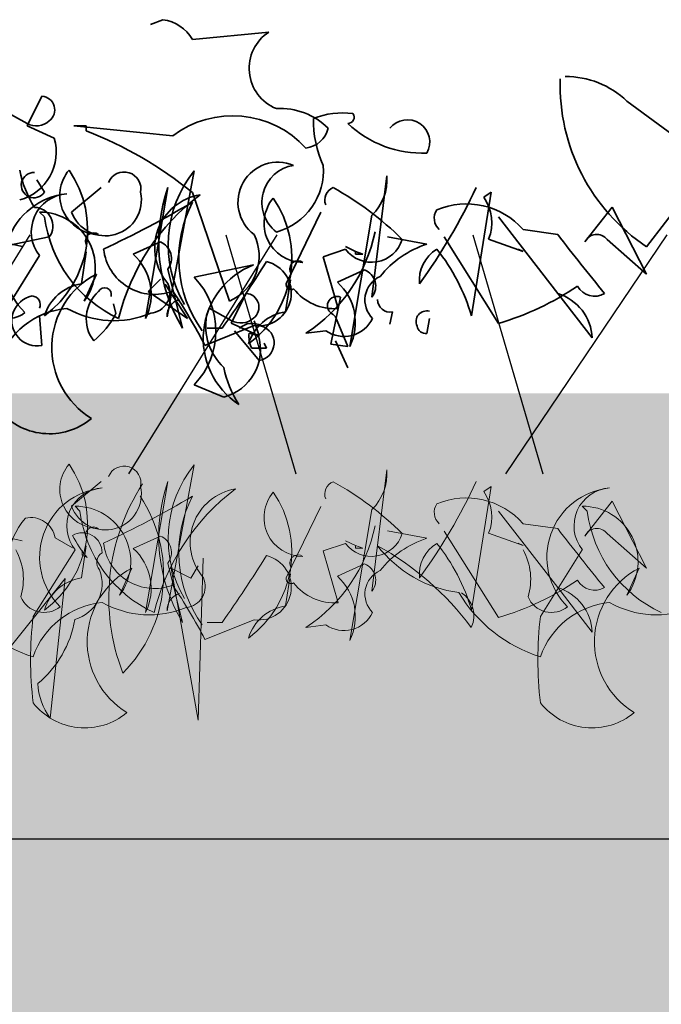
# Model space of a CAD drawing. Units: millimetres. Extents: x 28358 to 30733, y 6376 to 8137.
# Drawn here: x 28732 to 28775, y 6969 to 7035 of the extents above; entities that cross this region are included whole.
import ezdxf

# ---------------------------------------------------------------- set-up
doc = ezdxf.new("R2010")
doc.units = ezdxf.units.MM
doc.header["$MEASUREMENT"] = 0
doc.layers.add('1', color=7, linetype='Continuous')
doc.layers.add('APP_plants', color=7, linetype='Continuous')

# ---------------------------------------------------------------- blocks, each defined once
blk = doc.blocks.new('Sedum geotex')
at = {"layer": '1', "color": 16, "linetype": 'Continuous', "lineweight": 15}
blk.add_line((23609.345, 8707.542), (23991.233, 8707.542), dxfattribs=at)
at = {"layer": 'APP_plants', "color": 62, "lineweight": 35}
for p, q in [((23800.207, 8762.697), (23799.376, 8762.364)), ((23807.353, 8761.866), (23802.202, 8761.367)), ((23792.064, 8757.545), (23791.067, 8755.551)), ((23831.45, 8757.213), (23837.1, 8753.058)), ((23789.572, 8756.548), (23791.067, 8755.717)), ((23791.067, 8755.551), (23792.895, 8754.72)), ((23795.056, 8755.551), (23794.225, 8755.551)), ((23794.225, 8755.551), (23800.872, 8754.886)), ((23795.056, 8755.218), (23795.056, 8755.551)), ((23837.1, 8753.058), (23832.779, 8747.408)), ((23792.231, 8751.08), (23791.732, 8751.911)), ((23800.496, 8742.702), (23802.324, 8752.523)), ((23814.289, 8744.032), (23815.287, 8752.191)), ((23794.059, 8749.75), (23796.053, 8751.412)), ((23804.694, 8743.752), (23802.202, 8751.064)), ((23820.98, 8742.755), (23822.31, 8751.08)), ((23822.31, 8751.08), (23821.811, 8750.748)), ((23830.453, 8750.083), (23828.625, 8747.74)), ((23832.779, 8745.58), (23830.453, 8750.083)), ((23808.516, 8744.915), (23810.843, 8749.734)), ((23814.289, 8749.532), (23812.794, 8740.708)), ((23822.808, 8749.418), (23826.797, 8744.266)), ((23979.729, 8749.749), (23980.061, 8749.417)), ((23788.574, 8747.241), (23792.563, 8748.072)), ((23815.33, 8748.089), (23817.989, 8747.59)), ((23822.808, 8742.256), (23819.152, 8748.072)), ((23822.144, 8747.922), (23824.47, 8747.092)), ((23824.47, 8748.571), (23826.797, 8748.239)), ((23813.17, 8747.092), (23812.505, 8747.424)), ((23824.47, 8747.092), (23824.138, 8747.258)), ((23830.12, 8747.906), (23832.779, 8745.58)), ((23794.723, 8744.915), (23795.056, 8747.075)), ((23812.505, 8747.241), (23811.009, 8746.743)), ((23811.009, 8746.743), (23812.006, 8743.253)), ((23813.17, 8747.092), (23813.668, 8746.925)), ((23813.17, 8746.925), (23813.17, 8747.092)), ((23813.668, 8746.925), (23813.17, 8746.925)), ((23979.729, 8746.82), (23976.904, 8742.333)), ((23802.324, 8745.361), (23806.313, 8746.192)), ((23811.963, 8745.029), (23813.791, 8745.86)), ((23983.551, 8745.578), (23982.72, 8743.75)), ((23800.041, 8745.237), (23799.21, 8744.406)), ((23801.869, 8742.578), (23800.374, 8744.905)), ((23808.473, 8743.035), (23808.805, 8745.195)), ((23799.21, 8744.406), (23801.869, 8742.578)), ((23805.814, 8744.276), (23804.817, 8742.282)), ((23811.508, 8740.864), (23812.173, 8744.022)), ((23826.797, 8744.266), (23829.123, 8741.275)), ((23797.05, 8742.911), (23796.884, 8743.575)), ((23803.155, 8742.781), (23803.321, 8743.279)), ((23803.321, 8743.279), (23804.817, 8742.448)), ((23792.064, 8740.777), (23791.898, 8742.771)), ((23811.674, 8742.859), (23811.84, 8742.693)), ((23811.84, 8742.693), (23812.671, 8740.698)), ((23815.662, 8743.025), (23815.496, 8742.194)), ((23806.356, 8742.106), (23803.032, 8740.777)), ((23804.817, 8742.282), (23806.645, 8741.451)), ((23806.356, 8742.422), (23806.688, 8741.425)), ((23817.989, 8741.581), (23818.155, 8742.578)), ((23803.199, 8741.924), (23804.196, 8741.924)), ((23806.688, 8739.753), (23805.027, 8741.747)), ((23806.688, 8741.425), (23806.024, 8741.591)), ((23811.175, 8741.757), (23809.846, 8741.591)), ((23807.187, 8740.594), (23807.021, 8740.927)), ((23812.671, 8740.698), (23811.508, 8740.864)), ((23811.84, 8741.083), (23812.671, 8739.255)), ((23806.19, 8740.594), (23807.187, 8740.594)), ((23804.318, 8737.296), (23802.324, 8738.127))]:
    blk.add_line(p, q, dxfattribs=at)
at = {"layer": 'APP_plants', "color": 30, "lineweight": 35}
for p, q in [((23800.54, 8751.412), (23799.044, 8742.588)), ((23798.213, 8746.909), (23800.041, 8747.74)), ((23800.54, 8745.912), (23801.537, 8741.924))]:
    blk.add_line(p, q, dxfattribs=at)
at = {"layer": 'APP_plants', "color": 72}
for p, q in [((23781.285, 8732.141), (23791.279, 8748.219)), ((23797.909, 8732.141), (23807.903, 8748.219)), ((23804.45, 8748.219), (23809.159, 8732.141)), ((23821.074, 8748.219), (23825.783, 8732.141)), ((23823.311, 8732.141), (23834.164, 8748.219))]:
    blk.add_line(p, q, dxfattribs=at)
at = {"layer": 'APP_plants', "color": 7, "lineweight": 5}
for p, q in [((23800.496, 8722.906), (23802.324, 8732.727)), ((23814.289, 8724.236), (23815.287, 8732.395)), ((23794.059, 8729.954), (23796.053, 8731.616)), ((23800.54, 8731.616), (23799.044, 8722.792)), ((23820.98, 8722.958), (23822.31, 8731.284)), ((23822.31, 8731.284), (23821.811, 8730.951)), ((23830.453, 8730.287), (23828.625, 8727.944)), ((23832.779, 8725.784), (23830.453, 8730.287)), ((23794.297, 8729.953), (23794.629, 8729.62)), ((23808.516, 8725.119), (23810.843, 8729.938)), ((23814.289, 8729.736), (23812.794, 8720.912)), ((23822.808, 8729.622), (23826.797, 8724.47)), ((23828.453, 8729.953), (23828.786, 8729.62)), ((23824.47, 8728.775), (23826.797, 8728.442)), ((23815.33, 8728.292), (23817.989, 8727.794)), ((23822.808, 8722.46), (23819.152, 8728.276)), ((23822.144, 8728.126), (23824.47, 8727.295)), ((23830.12, 8728.11), (23832.779, 8725.784)), ((23798.213, 8727.113), (23800.041, 8727.944)), ((23812.505, 8727.445), (23811.009, 8726.947)), ((23813.17, 8727.295), (23812.505, 8727.628)), ((23824.47, 8727.295), (23824.138, 8727.462)), ((23980.772, 8727.818), (23981.935, 8727.154)), ((23794.297, 8727.023), (23791.472, 8722.536)), ((23794.723, 8725.119), (23795.056, 8727.279)), ((23811.009, 8726.947), (23812.006, 8723.457)), ((23813.17, 8727.129), (23813.17, 8727.295)), ((23813.17, 8727.295), (23813.668, 8727.129)), ((23813.668, 8727.129), (23813.17, 8727.129)), ((23828.453, 8727.023), (23825.628, 8722.536)), ((23982.6, 8726.987), (23982.6, 8726.655)), ((23800.54, 8726.116), (23801.537, 8722.127)), ((23811.963, 8725.233), (23813.791, 8726.064)), ((23982.6, 8726.655), (23982.932, 8726.489)), ((23990.743, 8726.447), (23990.411, 8715.557)), ((23798.119, 8725.782), (23797.288, 8723.954)), ((23808.473, 8723.238), (23808.805, 8725.399)), ((23832.276, 8725.782), (23831.445, 8723.954)), ((23990.411, 8715.557), (23988.583, 8725.782)), ((23988.583, 8725.782), (23989.912, 8725.117)), ((23989.912, 8725.117), (23990.411, 8725.948)), ((23981.436, 8725.081), (23974.29, 8716.185)), ((23980.439, 8715.687), (23981.436, 8725.081)), ((23826.797, 8724.47), (23829.123, 8721.479)), ((23806.356, 8722.31), (23803.032, 8720.98)), ((23803.199, 8722.127), (23804.196, 8722.127)), ((23811.175, 8721.961), (23809.846, 8721.795))]:
    blk.add_line(p, q, dxfattribs=at)
at = {"layer": 'APP_plants', "color": 62, "lineweight": 35}
for centre, radius, start, end in [((23799.875, 8760.038), 2.68, 29.74646, 82.87341), ((23808.935, 8759.419), 2.914, 122.87842, 248.17666), ((23840.063, 8758.304), 13.106, 178.23148, 236.23881), ((23827.331, 8752.939), 5.935, 46.05357, 90.34361), ((23792.007, 8756.622), 0.925, 306.92459, 86.4739), ((23808.119, 8752.172), 4.55, 44.9183, 93.37279), ((23791.7, 8756.835), 1.285, 240.50307, 312.17732), ((23804.901, 8749.524), 6.707, 42.49658, 126.92325), ((23817.669, 8755.942), 7.325, 179.16471, 204.6126), ((23812.339, 8750.897), 5.525, 83.09024, 111.1598), ((23812.671, 8756.132), 0.415, 270.0006, 36.8693), ((23816.676, 8754.454), 1.503, 330.88433, 141.73554), ((23785.246, 8730.123), 26.945, 51.0034, 68.64956), ((23809.627, 8755.808), 1.766, 277.12631, 346.14077), ((23817.648, 8760.902), 7.187, 226.17116, 272.71675), ((23789.703, 8753.779), 3.328, 285.07363, 16.42872), ((23797.716, 8753.972), 7.285, 191.18336, 212.41945), ((23787.975, 8748.526), 7.17, 306.40228, 34.38947), ((23795.908, 8750.876), 2.637, 139.8616, 269.52538), ((23807.964, 8750.406), 2.699, 67.07427, 233.43597), ((23809.405, 8750.396), 2.526, 98.88278, 232.04831), ((23806.729, 8752.549), 4.294, 285.15658, 4.57503), ((23791.527, 8751.559), 0.851, 87.36792, 325.76218), ((23797.6, 8751.309), 1.135, 348.33762, 157.45692), ((23808.468, 8747.549), 7.905, 141.00743, 210.53502), ((23811.921, 8751.937), 3.375, 314.56395, 4.32396), ((23812.006, 8750.565), 0.895, 111.80275, 201.80007), ((23801.368, 8732.808), 21.253, 45.26535, 60.99485), ((23785.161, 8768.306), 39.904, 324.11308, 334.95286), ((23796.34, 8750.574), 2.425, 199.84663, 12.04416), ((23801.725, 8746.645), 7.17, 306.40228, 34.38947), ((23809.658, 8748.995), 2.637, 139.8616, 269.52538), ((23819.419, 8749.034), 2.942, 337.80124, 35.61843), ((23982.025, 8746.313), 4.685, 95.73594, 225.33242), ((23981.727, 8748.42), 2.56, 93.8211, 218.67991), ((23999.445, 8739.071), 14.821, 126.97401, 166.27915), ((23991.12, 8747.318), 3.642, 99.31324, 220.97633), ((23791.547, 8748.811), 1.256, 323.97337, 89.15674), ((23766.836, 8810.177), 69.442, 295.03225, 300.61594), ((23809.527, 8746.623), 8.249, 152.63161, 216.14937), ((23819.512, 8749.333), 1.029, 146.52425, 227.72578), ((23820.639, 8745.198), 5.104, 41.36071, 112.88929), ((23979.736, 8746.007), 3.742, 322.89295, 90.11305), ((23988.737, 8750.515), 8.745, 187.21474, 245.04176), ((23795.554, 8747.802), 0.548, 52.6971, 204.62252), ((23803.383, 8746.789), 3.308, 293.35335, 26.00037), ((23803.939, 8750.616), 10.786, 303.20789, 348.25862), ((23952.804, 8845.161), 158.971, 217.5668, 219.39572), ((23829.423, 8747.368), 0.881, 37.66986, 155.01053), ((23788.824, 8740.029), 7.638, 75.51057, 120.74963), ((23799.644, 8747.655), 3.448, 186.61209, 290.86044), ((23814.247, 8748.547), 2.177, 216.84231, 342.8893), ((23820.06, 8741.208), 6.71, 107.9748, 141.18621), ((23819.9, 8745.164), 2.423, 120.96396, 185.90593), ((23809.159, 8739.472), 12.268, 15.52019, 39.29496), ((23808.25, 8741.237), 5.321, 111.34962, 236.53299), ((23729.489, 8794.794), 91.523, 324.71291, 328.09782), ((23806.654, 8744.289), 2.203, 262.23727, 75.99167), ((23809.304, 8745.922), 0.548, 52.6971, 204.62252), ((23798.534, 8741.744), 5.239, 316.34353, 43.65647), ((23813.355, 8744.759), 1.184, 322.12502, 68.38522), ((23815.56, 8743.828), 1.745, 114.68824, 225.2958), ((23986.141, 8740.621), 5.593, 117.58266, 238.50315), ((23795.182, 8741.867), 3.083, 98.56755, 163.26122), ((23796.289, 8744.208), 0.449, 342.59765, 153.79953), ((23808.849, 8744.873), 0.335, 172.87559, 299.74428), ((23809.516, 8742.318), 3.652, 333.83999, 47.93106), ((23817.424, 8760.559), 19.078, 286.39326, 304.12286), ((23829.289, 8745.43), 1.34, 209.74622, 299.74354), ((23987.076, 8744.348), 1.419, 275.28124, 24.20589), ((23791.732, 8742.438), 1.695, 101.30993, 281.30993), ((23791.372, 8743.519), 0.582, 334.65492, 87.2726), ((23797.486, 8742.568), 2.437, 131.02524, 217.55358), ((23774.854, 8726.592), 31.547, 26.71994, 34.43852), ((23805.757, 8743.353), 0.925, 306.92459, 86.4739), ((23811.768, 8746.747), 3.502, 218.17083, 273.9042), ((23811.923, 8743.44), 0.633, 66.80141, 246.80141), ((23825.826, 8741.111), 3.301, 2.85021, 72.89976), ((23801.628, 8742.773), 1.134, 105.36993, 183.55472), ((23815.52, 8743.868), 0.855, 180.79615, 279.59271), ((23977.651, 8744.311), 1.713, 202.83365, 309.09386), ((23791.732, 8745.736), 6.022, 309.40125, 332.01993), ((23806.895, 8742.088), 3.803, 169.50996, 227.35994), ((23805.45, 8743.567), 1.285, 240.50307, 312.17732), ((23808.932, 8739.986), 3.083, 98.56755, 163.26122), ((23817.976, 8742.381), 0.718, 75.5409, 204.84796), ((23982.092, 8737.798), 5.496, 95.58472, 160.72973), ((23984.721, 8748.858), 6.423, 240.49111, 292.77597), ((23806.214, 8741.035), 1.226, 58.46663, 134.21375), ((23806.503, 8740.936), 1.197, 278.90977, 72.919), ((23812.398, 8743.526), 2.15, 235.34528, 334.14184), ((23817.906, 8742.163), 0.588, 188.13145, 278.12876), ((23803.453, 8740.51), 3.328, 285.07363, 16.42872), ((23807.602, 8741.342), 1.598, 171.02742, 207.89722), ((23811.465, 8740.704), 7.285, 191.18336, 212.41945), ((23980.385, 8739.259), 4.432, 218.23773, 309.74426)]:
    blk.add_arc(centre, radius, start, end, dxfattribs=at)
at = {"layer": 'APP_plants', "color": 30, "lineweight": 35}
for centre, radius, start, end in [((23811.268, 8747.743), 11.339, 161.11879, 210.87881), ((23799.605, 8746.639), 1.184, 322.12502, 68.38522), ((23795.766, 8744.198), 3.652, 333.83999, 47.93106)]:
    blk.add_arc(centre, radius, start, end, dxfattribs=at)
at = {"layer": 'APP_plants', "color": 7, "lineweight": 5}
for centre, radius, start, end in [((23787.975, 8728.73), 7.17, 306.40228, 34.38947), ((23795.908, 8731.079), 2.637, 139.8616, 269.52538), ((23808.468, 8727.753), 7.905, 141.00743, 210.53502), ((23797.6, 8731.513), 1.135, 348.33762, 157.45692), ((23811.921, 8732.14), 3.375, 314.56395, 4.32396), ((23811.268, 8727.947), 11.339, 161.11879, 210.87881), ((23812.006, 8730.769), 0.895, 111.80275, 201.80007), ((23801.368, 8713.012), 21.253, 45.26535, 60.99485), ((23785.161, 8748.51), 39.904, 324.11308, 334.95286), ((23998.434, 8723.783), 14.049, 146.93202, 201.14755), ((23796.593, 8726.517), 4.685, 95.73594, 225.33242), ((23796.296, 8728.623), 2.56, 93.8211, 218.67991), ((23796.34, 8730.778), 2.425, 199.84663, 12.04416), ((23814.013, 8719.275), 14.821, 126.97401, 166.27915), ((23805.688, 8727.522), 3.642, 99.31324, 220.97633), ((23801.725, 8726.849), 7.17, 306.40228, 34.38947), ((23809.658, 8729.199), 2.637, 139.8616, 269.52538), ((23819.419, 8729.238), 2.942, 337.80124, 35.61843), ((23830.75, 8726.517), 4.685, 95.73594, 225.33242), ((23830.452, 8728.623), 2.56, 93.8211, 218.67991), ((23766.836, 8790.381), 69.442, 295.03225, 300.61594), ((23809.527, 8726.827), 8.249, 152.63161, 216.14937), ((23819.512, 8729.536), 1.029, 146.52425, 227.72578), ((23820.639, 8725.402), 5.104, 41.36071, 112.88929), ((23978.625, 8725.378), 9.454, 315.18153, 33.65502), ((23794.304, 8726.211), 3.742, 322.89295, 90.11305), ((23803.305, 8730.719), 8.745, 187.21474, 245.04176), ((23828.461, 8726.211), 3.742, 322.89295, 90.11305), ((23837.461, 8730.719), 8.745, 187.21474, 245.04176), ((23982.19, 8726.091), 4.582, 138.14389, 177.09584), ((23979.14, 8727.531), 1.657, 9.97903, 102.64083), ((23795.554, 8728.006), 0.548, 52.6971, 204.62252), ((23803.939, 8730.82), 10.786, 303.20789, 348.25862), ((23814.247, 8728.75), 2.177, 216.84231, 342.8893), ((23952.804, 8825.365), 158.971, 217.5668, 219.39572), ((23829.423, 8727.572), 0.881, 37.66986, 155.01053), ((23982.6, 8726.833), 1.33, 359.48847, 119.99866), ((23788.824, 8720.232), 7.638, 75.51057, 120.74963), ((23799.644, 8727.859), 3.448, 186.61209, 290.86044), ((23799.605, 8726.843), 1.184, 322.12502, 68.38522), ((23820.06, 8721.412), 6.71, 107.9748, 141.18621), ((23819.9, 8725.368), 2.423, 120.96396, 185.90593), ((23809.159, 8719.676), 12.268, 15.52019, 39.29496), ((23989.664, 8732.057), 8.737, 207.78527, 219.59486), ((23786.762, 8725.038), 4.056, 342.97115, 29.04687), ((23795.766, 8724.402), 3.652, 333.83999, 47.93106), ((23821.218, 8732.342), 8.276, 217.59022, 262.54675), ((23805.012, 8709.841), 19.942, 36.82355, 61.06526), ((23820.919, 8725.038), 4.056, 342.97115, 29.04687), ((23984.375, 8726.164), 0.794, 124.14381, 219.59599), ((23729.489, 8774.998), 91.523, 324.71291, 328.09782), ((23806.654, 8724.493), 2.203, 262.23727, 75.99167), ((23809.304, 8726.126), 0.548, 52.6971, 204.62252), ((23813.355, 8724.963), 1.184, 322.12502, 68.38522), ((23800.709, 8720.824), 5.593, 117.58266, 238.50315), ((23815.56, 8724.032), 1.745, 114.68824, 225.2958), ((23834.865, 8720.824), 5.593, 117.58266, 238.50315), ((23981.436, 8724.744), 2.5, 285.42256, 21.44734), ((23795.182, 8722.071), 3.083, 98.56755, 163.26122), ((23801.645, 8724.552), 1.419, 275.28124, 24.20589), ((23808.849, 8725.077), 0.335, 172.87559, 299.74428), ((23811.768, 8726.95), 3.502, 218.17083, 273.9042), ((23809.516, 8722.522), 3.652, 333.83999, 47.93106), ((23817.424, 8740.762), 19.078, 286.39326, 304.12286), ((23829.289, 8725.634), 1.34, 209.74622, 299.74354), ((23794.342, 8729.099), 9.717, 210.71104, 252.82131), ((23801.628, 8722.976), 1.134, 105.36993, 183.55472), ((23774.854, 8706.796), 31.547, 26.71994, 34.43852), ((23828.498, 8729.099), 9.717, 210.71104, 252.82131), ((23819.326, 8722.581), 1.827, 334.47807, 57.41272), ((23825.826, 8721.315), 3.301, 2.85021, 72.89976), ((23792.22, 8724.514), 1.713, 202.83365, 309.09386), ((23796.66, 8718.002), 5.496, 95.58472, 160.72973), ((23799.289, 8729.061), 6.423, 240.49111, 292.77597), ((23826.376, 8724.514), 1.713, 202.83365, 309.09386), ((23830.816, 8718.002), 5.496, 95.58472, 160.72973), ((23833.445, 8729.061), 6.423, 240.49111, 292.77597), ((23808.932, 8720.19), 3.083, 98.56755, 163.26122), ((23812.398, 8723.73), 2.15, 235.34528, 334.14184), ((23816.821, 8719.628), 25.516, 173.45539, 186.54461), ((23850.978, 8719.628), 25.516, 173.45539, 186.54461), ((23974.967, 8723.57), 7.24, 309.86707, 350.16965), ((23983.805, 8718.2), 4.2, 182.55194, 216.75571), ((23794.953, 8719.463), 4.432, 218.23773, 309.74426), ((23829.11, 8719.463), 4.432, 218.23773, 309.74426)]:
    blk.add_arc(centre, radius, start, end, dxfattribs=at)
blk = doc.blocks.new('Sedum 30mm')
at = {"layer": '1', "linetype": 'Continuous', "lineweight": 15}
h = blk.add_hatch(dxfattribs=at)
h.set_pattern_fill('AR-CONC', color=16, scale=0.25, style=0)
h.set_pattern_definition([(50, (0, 100), (1.793150457, -0.15688034), [0.1875, -2.0625]), (355, (0, 100), (-0.34687833, 1.880480334), [0.15, -1.65]), (100.4514, (0.1494, 99.987), (1.446273454, 1.723598855), [0.159350475, -1.75285528]), (46.1842, (0, 100.5), (2.66810262, -0.41379754), [0.28125, -3.09375]), (96.6356, (0.2223, 100.4655), (2.33665676, 2.43529468), [0.23902572, -2.6292825]), (351.1842, (0, 100.5), (2.33665486, 2.4352965), [0.225, -2.475]), (21, (0.25, 100.375), (1.49226763, -1.006547227), [0.1875, -2.0625]), (326, (0.25, 100.375), (0.60828833, 1.81287511), [0.15, -1.65]), (71.4514, (0.3744, 100.2911), (2.10055657, 0.80632624), [0.159350475, -1.75285528]), (37.5, (0, 100), (0.030399638, 0.832234635), [0, -1.63, 0, -1.675, 0, -1.65625]), (7.5, (0, 100), (0.657673844, 0.98602928), [0, -0.955, 0, -1.5925, 0, -0.63125]), (327.5, (-0.5575, 100), (1.33455609, -0.056387179), [0, -0.625, 0, -1.95, 0, -2.5875]), (317.5, (-0.8075, 100), (1.457965423, 0.250262456), [0, -0.8125, 0, -1.295, 0, -1.8375])])
edge = h.paths.add_edge_path()
edge.add_line((40705.191, -4981.522), (41087.08, -4981.522))
edge.add_line((40705.191, -5011.522), (40705.191, -4981.522))
edge.add_line((41087.08, -5011.522), (40705.191, -5011.522))
edge.add_line((41087.08, -4981.522), (41087.08, -5011.522))
at = {"layer": '1', "color": 40, "rotation": 360}
blk.add_blockref('Sedum geotex', (17095.847, -13719.064), dxfattribs=at)

msp = doc.modelspace()

# ---------------------------------------------------------------- hatches: boundary and pattern name
at = {"layer": '1', "linetype": 'Continuous', "lineweight": 30}
h = msp.add_hatch(dxfattribs=at)
h.set_pattern_fill('AR-CONC', color=18, style=0)
h.set_pattern_definition([(50, (-74.0804, -389.084), (7.1726018, -0.6275213), [0.75, -8.25]), (355, (-74.0804, -389.084), (-1.3875133, 7.5219213), [0.6, -6.6]), (100.4514, (-73.483, -389.1366), (5.7850938, 6.8943954), [0.6374019, -7.0114211]), (46.1842, (-74.08, -387.084), (10.6724105, -1.6551901), [1.125, -12.375]), (96.6356, (-73.191, -387.222), (9.346627, 9.7411787), [0.956103, -10.51713]), (351.1842, (-74.08, -387.084), (9.3466195, 9.741186), [0.9, -9.9]), (21, (-73.0804, -387.584), (5.9690705, -4.0261889), [0.75, -8.25]), (326, (-73.0804, -387.584), (2.4331533, 7.2515005), [0.6, -6.6]), (71.4514, (-72.583, -387.92), (8.4022263, 3.225305), [0.6374019, -7.0114211]), (37.5, (-74.0804, -389.0843), (0.12159855, 3.32893854), [0, -6.52, 0, -6.7, 0, -6.625]), (7.5, (-74.0804, -389.0843), (2.63069537, 3.9441171), [0, -3.82, 0, -6.37, 0, -2.525]), (327.5, (-76.3104, -389.0843), (5.33822436, -0.22554872), [0, -2.5, 0, -7.8, 0, -10.35]), (317.5, (-77.3104, -389.0843), (5.8318617, 1.0010498), [0, -3.25, 0, -5.18, 0, -7.35])])
h.paths.add_polyline_path([(28937.694, 6955.156), (28937.694, 6980.156), (28932.694, 6980.156), (28362.989, 6980.156), (28362.989, 6945.156), (28917.694, 6945.156), (28917.694, 6955.156)])
h.paths.add_polyline_path([(29839.076, 6945.156), (29839.08, 6980.156), (29352.943, 6980.156), (29352.943, 6975.688), (29352.943, 6970.688), (29352.943, 6968.188, -1), (29352.943, 6963.188), (29352.943, 6953.421), (29352.943, 6948.421), (29352.943, 6945.921, -0.203704), (29354.743, 6945.156)])
h.paths.add_polyline_path([(29352.943, 6963.188, -1), (29352.943, 6968.188), (29352.943, 6970.688), (29352.943, 6975.688), (29352.943, 6980.156), (29252.694, 6980.156), (29247.694, 6980.156), (29247.694, 6955.156), (29267.694, 6955.156), (29267.694, 6945.156), (29351.143, 6945.156, -0.203704), (29352.943, 6945.921), (29352.943, 6948.421), (29352.943, 6953.421)])
h.paths.add_polyline_path([(30732.599, 6945.156), (30732.599, 6980.156), (29839.104, 6980.156), (29839.104, 6945.156)])

# ---------------------------------------------------------------- linework, layer by layer
msp.add_line((28932.694, 6980.156), (28362.989, 6980.156), dxfattribs=at)

# ---------------------------------------------------------------- block references
at = {"layer": '1', "linetype": 'Continuous', "lineweight": 15}
for p in [(-12342.202, 11991.677), (-12154.386, 11991.677)]:
    msp.add_blockref('Sedum 30mm', p, dxfattribs=at)

doc.saveas('drawing.dxf')
